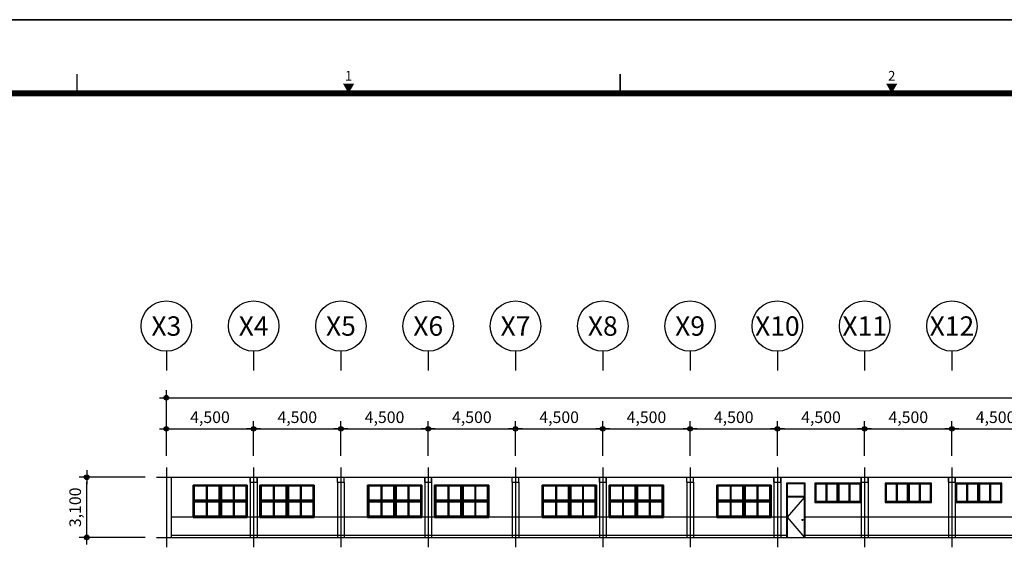
# Model space of a CAD drawing. Units: millimetres. Extents: x 385889 to 1058711, y -759159 to -94622.
# Drawn here: x 572755 to 623515, y -514303 to -486576 of the extents above; entities that cross this region are included whole.
import ezdxf
from ezdxf.enums import TextEntityAlignment as Align

# ---------------------------------------------------------------- set-up
doc = ezdxf.new("R2010")
doc.units = ezdxf.units.MM
doc.header["$LTSCALE"] = 50
doc.header["$PDMODE"] = 3
doc.header["$PDSIZE"] = 200
doc.linetypes.add('CEN', pattern=[62, 60, -1, 0, -1])
doc.layers.get('Defpoints').update_dxf_attribs({"color": 209})
for name, color, linetype in [('A-CEN', 1, 'CEN'), ('A-ELE1', 2, 'Continuous'), ('A-ELE2', 3, 'Continuous'), ('A-ELE3', 7, 'Continuous'), ('A-ELE5', 6, 'Continuous'), ('A-FORM', 7, 'Continuous'), ('A-SYM1', 7, 'Continuous'), ('A-WID', 4, 'Continuous'), ('BOX', 7, 'Continuous'), ('DIM', 7, 'Continuous'), ('DWGFORM', 7, 'Continuous')]:
    doc.layers.add(name, color=color, linetype=linetype)
doc.styles.add('SIM', font='romans.shx', dxfattribs={"width": 0.9, "bigfont": 'arcbig03.shx'})
doc.styles.add('맑은고딕', font='malgun.ttf')
doc.dimstyles.new('DIM_N', dxfattribs={"dimscale": 100, "dimtxt": 2, "dimasz": 0.9, "dimexe": 1.2, "dimexo": 3, "dimgap": 0.8, "dimtad": 1, "dimdec": 0, "dimrnd": 0.25, "dimlunit": 6, "dimtxsty": 'SIM', "dimblk": 'XIDOT', "dimcen": 5, "dimclrd": 4, "dimclre": 4, "dimclrt": 3, "dimadec": 0, "dimazin": 0, "dimtfac": 1, "dimtdec": 0, "dimtix": 1, "dimtmove": 2, "dimatfit": 1, "dimldrblk": 'DOT', "dimfxl": 1, "dimlwd": -1, "dimarcsym": 0})

# ---------------------------------------------------------------- blocks, each defined once
blk = doc.blocks.new('XIDOT')
at = {"linetype": 'ByBlock'}
blk.add_line((1.5, 0), (-1.5, 0), dxfattribs=at)
for radius in [0.5, 0.25]:
    blk.add_circle((0, 0), radius, dxfattribs=at)
blk = doc.blocks.new('*D444')
at = {"layer": 'Defpoints', "color": 0, "transparency": 16777216}
for p in [(602815, -507676), (598315, -509676), (602815, -509676)]:
    blk.add_point(p, dxfattribs=at)
at = {"layer": 'DIM', "color": 8, "lineweight": -2, "transparency": 16777216}
for p, q in [((598315, -509076), (598315, -507276)), ((602815, -509076), (602815, -507276))]:
    blk.add_line(p, q, dxfattribs=at)
at = {"layer": 'DIM', "color": 8, "transparency": 16777216}
blk.add_line((598555, -507676), (602575, -507676), dxfattribs=at)
at = {"layer": 'DIM', "color": 8, "transparency": 16777216, "xscale": 240, "yscale": 240, "zscale": 240, "rotation": 180}
blk.add_blockref('XIDOT', (598315, -507676), dxfattribs=at)
at = {"layer": 'DIM', "color": 8, "transparency": 16777216, "xscale": 240, "yscale": 240, "zscale": 240}
blk.add_blockref('XIDOT', (602815, -507676), dxfattribs=at)
at = {"layer": 'DIM', "color": 3, "transparency": 16777216, "insert": (600565, -507155), "char_height": 600, "attachment_point": 5, "style": '맑은고딕'}
blk.add_mtext('4,500', dxfattribs=at)
blk = doc.blocks.new('_Dot')
at = {"color": 0, "linetype": 'ByBlock', "lineweight": -2}
blk.add_line((-0.5, 0), (-1, 0), dxfattribs=at)
at = {"color": 0, "linetype": 'ByBlock', "const_width": 0.5}
blk.add_lwpolyline([(-0.25, 0, 1), (0.25, 0, 1)], format="xyb", close=True, dxfattribs=at)
blk = doc.blocks.new('*D445')
at = {"layer": 'Defpoints', "color": 0, "transparency": 16777216}
for p in [(607315, -507676), (602815, -509676), (607315, -509676)]:
    blk.add_point(p, dxfattribs=at)
at = {"layer": 'DIM', "color": 8, "lineweight": -2, "transparency": 16777216}
for p, q in [((602815, -509076), (602815, -507276)), ((607315, -509076), (607315, -507276))]:
    blk.add_line(p, q, dxfattribs=at)
at = {"layer": 'DIM', "color": 8, "transparency": 16777216}
blk.add_line((603055, -507676), (607075, -507676), dxfattribs=at)
at = {"layer": 'DIM', "color": 8, "transparency": 16777216, "xscale": 240, "yscale": 240, "zscale": 240, "rotation": 180}
blk.add_blockref('XIDOT', (602815, -507676), dxfattribs=at)
at = {"layer": 'DIM', "color": 8, "transparency": 16777216, "xscale": 240, "yscale": 240, "zscale": 240}
blk.add_blockref('XIDOT', (607315, -507676), dxfattribs=at)
at = {"layer": 'DIM', "color": 3, "transparency": 16777216, "insert": (605065, -507155), "char_height": 600, "attachment_point": 5, "style": '맑은고딕'}
blk.add_mtext('4,500', dxfattribs=at)
blk = doc.blocks.new('*D446')
at = {"layer": 'Defpoints', "color": 0, "transparency": 16777216}
for p in [(611815, -507676), (607315, -509676), (611815, -509676)]:
    blk.add_point(p, dxfattribs=at)
at = {"layer": 'DIM', "color": 8, "lineweight": -2, "transparency": 16777216}
for p, q in [((607315, -509076), (607315, -507276)), ((611815, -509076), (611815, -507276))]:
    blk.add_line(p, q, dxfattribs=at)
at = {"layer": 'DIM', "color": 8, "transparency": 16777216}
blk.add_line((607555, -507676), (611575, -507676), dxfattribs=at)
at = {"layer": 'DIM', "color": 8, "transparency": 16777216, "xscale": 240, "yscale": 240, "zscale": 240, "rotation": 180}
blk.add_blockref('XIDOT', (607315, -507676), dxfattribs=at)
at = {"layer": 'DIM', "color": 8, "transparency": 16777216, "xscale": 240, "yscale": 240, "zscale": 240}
blk.add_blockref('XIDOT', (611815, -507676), dxfattribs=at)
at = {"layer": 'DIM', "color": 3, "transparency": 16777216, "insert": (609565, -507155), "char_height": 600, "attachment_point": 5, "style": '맑은고딕'}
blk.add_mtext('4,500', dxfattribs=at)
blk = doc.blocks.new('*D447')
at = {"layer": 'Defpoints', "color": 0, "transparency": 16777216}
for p in [(616315, -507676), (611815, -509676), (616315, -509676)]:
    blk.add_point(p, dxfattribs=at)
at = {"layer": 'DIM', "color": 8, "lineweight": -2, "transparency": 16777216}
for p, q in [((611815, -509076), (611815, -507276)), ((616315, -509076), (616315, -507276))]:
    blk.add_line(p, q, dxfattribs=at)
at = {"layer": 'DIM', "color": 8, "transparency": 16777216}
blk.add_line((612055, -507676), (616075, -507676), dxfattribs=at)
at = {"layer": 'DIM', "color": 8, "transparency": 16777216, "xscale": 240, "yscale": 240, "zscale": 240, "rotation": 180}
blk.add_blockref('XIDOT', (611815, -507676), dxfattribs=at)
at = {"layer": 'DIM', "color": 8, "transparency": 16777216, "xscale": 240, "yscale": 240, "zscale": 240}
blk.add_blockref('XIDOT', (616315, -507676), dxfattribs=at)
at = {"layer": 'DIM', "color": 3, "transparency": 16777216, "insert": (614065, -507155), "char_height": 600, "attachment_point": 5, "style": '맑은고딕'}
blk.add_mtext('4,500', dxfattribs=at)
blk = doc.blocks.new('*D448')
at = {"layer": 'Defpoints', "color": 0, "transparency": 16777216}
for p in [(620815, -507676), (616315, -509676), (620815, -509676)]:
    blk.add_point(p, dxfattribs=at)
at = {"layer": 'DIM', "color": 8, "lineweight": -2, "transparency": 16777216}
for p, q in [((616315, -509076), (616315, -507276)), ((620815, -509076), (620815, -507276))]:
    blk.add_line(p, q, dxfattribs=at)
at = {"layer": 'DIM', "color": 8, "transparency": 16777216}
blk.add_line((616555, -507676), (620575, -507676), dxfattribs=at)
at = {"layer": 'DIM', "color": 8, "transparency": 16777216, "xscale": 240, "yscale": 240, "zscale": 240, "rotation": 180}
blk.add_blockref('XIDOT', (616315, -507676), dxfattribs=at)
at = {"layer": 'DIM', "color": 8, "transparency": 16777216, "xscale": 240, "yscale": 240, "zscale": 240}
blk.add_blockref('XIDOT', (620815, -507676), dxfattribs=at)
at = {"layer": 'DIM', "color": 3, "transparency": 16777216, "insert": (618565, -507155), "char_height": 600, "attachment_point": 5, "style": '맑은고딕'}
blk.add_mtext('4,500', dxfattribs=at)
blk = doc.blocks.new('*D449')
at = {"layer": 'Defpoints', "color": 0, "transparency": 16777216}
for p in [(625315, -507676), (620815, -509676), (625315, -509676)]:
    blk.add_point(p, dxfattribs=at)
at = {"layer": 'DIM', "color": 8, "lineweight": -2, "transparency": 16777216}
for p, q in [((620815, -509076), (620815, -507276)), ((625315, -509076), (625315, -507276))]:
    blk.add_line(p, q, dxfattribs=at)
at = {"layer": 'DIM', "color": 8, "transparency": 16777216}
blk.add_line((621055, -507676), (625075, -507676), dxfattribs=at)
at = {"layer": 'DIM', "color": 8, "transparency": 16777216, "xscale": 240, "yscale": 240, "zscale": 240, "rotation": 180}
blk.add_blockref('XIDOT', (620815, -507676), dxfattribs=at)
at = {"layer": 'DIM', "color": 8, "transparency": 16777216, "xscale": 240, "yscale": 240, "zscale": 240}
blk.add_blockref('XIDOT', (625315, -507676), dxfattribs=at)
at = {"layer": 'DIM', "color": 3, "transparency": 16777216, "insert": (623065, -507155), "char_height": 600, "attachment_point": 5, "style": '맑은고딕'}
blk.add_mtext('4,500', dxfattribs=at)
blk = doc.blocks.new('*D463')
at = {"layer": 'Defpoints', "color": 0, "transparency": 16777216}
for p in [(681815, -506076), (580315, -509676), (681815, -509676)]:
    blk.add_point(p, dxfattribs=at)
at = {"layer": 'DIM', "color": 8, "lineweight": -2, "transparency": 16777216}
for p, q in [((580315, -509076), (580315, -505676)), ((681815, -509076), (681815, -505676))]:
    blk.add_line(p, q, dxfattribs=at)
at = {"layer": 'DIM', "color": 8, "transparency": 16777216}
blk.add_line((580555, -506076), (681575, -506076), dxfattribs=at)
at = {"layer": 'DIM', "color": 8, "transparency": 16777216, "xscale": 240, "yscale": 240, "zscale": 240, "rotation": 180}
blk.add_blockref('XIDOT', (580315, -506076), dxfattribs=at)
at = {"layer": 'DIM', "color": 8, "transparency": 16777216, "xscale": 240, "yscale": 240, "zscale": 240}
blk.add_blockref('XIDOT', (681815, -506076), dxfattribs=at)
at = {"layer": 'DIM', "color": 3, "transparency": 16777216, "insert": (631065, -505554), "char_height": 600, "attachment_point": 5, "style": '맑은고딕'}
blk.add_mtext('101,500', dxfattribs=at)
blk = doc.blocks.new('*D464')
at = {"layer": 'Defpoints', "color": 0, "transparency": 16777216}
for p in [(584815, -507676), (580315, -509676), (584815, -509676)]:
    blk.add_point(p, dxfattribs=at)
at = {"layer": 'DIM', "color": 8, "lineweight": -2, "transparency": 16777216}
for p, q in [((580315, -509076), (580315, -507276)), ((584815, -509076), (584815, -507276))]:
    blk.add_line(p, q, dxfattribs=at)
at = {"layer": 'DIM', "color": 8, "transparency": 16777216}
blk.add_line((580555, -507676), (584575, -507676), dxfattribs=at)
at = {"layer": 'DIM', "color": 8, "transparency": 16777216, "xscale": 240, "yscale": 240, "zscale": 240, "rotation": 180}
blk.add_blockref('XIDOT', (580315, -507676), dxfattribs=at)
at = {"layer": 'DIM', "color": 8, "transparency": 16777216, "xscale": 240, "yscale": 240, "zscale": 240}
blk.add_blockref('XIDOT', (584815, -507676), dxfattribs=at)
at = {"layer": 'DIM', "color": 3, "transparency": 16777216, "insert": (582565, -507155), "char_height": 600, "attachment_point": 5, "style": '맑은고딕'}
blk.add_mtext('4,500', dxfattribs=at)
blk = doc.blocks.new('*D465')
at = {"layer": 'Defpoints', "color": 0, "transparency": 16777216}
for p in [(589315, -507676), (584815, -509676), (589315, -509676)]:
    blk.add_point(p, dxfattribs=at)
at = {"layer": 'DIM', "color": 8, "lineweight": -2, "transparency": 16777216}
for p, q in [((584815, -509076), (584815, -507276)), ((589315, -509076), (589315, -507276))]:
    blk.add_line(p, q, dxfattribs=at)
at = {"layer": 'DIM', "color": 8, "transparency": 16777216}
blk.add_line((585055, -507676), (589075, -507676), dxfattribs=at)
at = {"layer": 'DIM', "color": 8, "transparency": 16777216, "xscale": 240, "yscale": 240, "zscale": 240, "rotation": 180}
blk.add_blockref('XIDOT', (584815, -507676), dxfattribs=at)
at = {"layer": 'DIM', "color": 8, "transparency": 16777216, "xscale": 240, "yscale": 240, "zscale": 240}
blk.add_blockref('XIDOT', (589315, -507676), dxfattribs=at)
at = {"layer": 'DIM', "color": 3, "transparency": 16777216, "insert": (587065, -507155), "char_height": 600, "attachment_point": 5, "style": '맑은고딕'}
blk.add_mtext('4,500', dxfattribs=at)
blk = doc.blocks.new('*D466')
at = {"layer": 'Defpoints', "color": 0, "transparency": 16777216}
for p in [(593815, -507676), (589315, -509676), (593815, -509676)]:
    blk.add_point(p, dxfattribs=at)
at = {"layer": 'DIM', "color": 8, "lineweight": -2, "transparency": 16777216}
for p, q in [((589315, -509076), (589315, -507276)), ((593815, -509076), (593815, -507276))]:
    blk.add_line(p, q, dxfattribs=at)
at = {"layer": 'DIM', "color": 8, "transparency": 16777216}
blk.add_line((589555, -507676), (593575, -507676), dxfattribs=at)
at = {"layer": 'DIM', "color": 8, "transparency": 16777216, "xscale": 240, "yscale": 240, "zscale": 240, "rotation": 180}
blk.add_blockref('XIDOT', (589315, -507676), dxfattribs=at)
at = {"layer": 'DIM', "color": 8, "transparency": 16777216, "xscale": 240, "yscale": 240, "zscale": 240}
blk.add_blockref('XIDOT', (593815, -507676), dxfattribs=at)
at = {"layer": 'DIM', "color": 3, "transparency": 16777216, "insert": (591565, -507155), "char_height": 600, "attachment_point": 5, "style": '맑은고딕'}
blk.add_mtext('4,500', dxfattribs=at)
blk = doc.blocks.new('*D467')
at = {"layer": 'Defpoints', "color": 0, "transparency": 16777216}
for p in [(598315, -507676), (593815, -509676), (598315, -509676)]:
    blk.add_point(p, dxfattribs=at)
at = {"layer": 'DIM', "color": 8, "lineweight": -2, "transparency": 16777216}
for p, q in [((593815, -509076), (593815, -507276)), ((598315, -509076), (598315, -507276))]:
    blk.add_line(p, q, dxfattribs=at)
at = {"layer": 'DIM', "color": 8, "transparency": 16777216}
blk.add_line((594055, -507676), (598075, -507676), dxfattribs=at)
at = {"layer": 'DIM', "color": 8, "transparency": 16777216, "xscale": 240, "yscale": 240, "zscale": 240, "rotation": 180}
blk.add_blockref('XIDOT', (593815, -507676), dxfattribs=at)
at = {"layer": 'DIM', "color": 8, "transparency": 16777216, "xscale": 240, "yscale": 240, "zscale": 240}
blk.add_blockref('XIDOT', (598315, -507676), dxfattribs=at)
at = {"layer": 'DIM', "color": 3, "transparency": 16777216, "insert": (596065, -507155), "char_height": 600, "attachment_point": 5, "style": '맑은고딕'}
blk.add_mtext('4,500', dxfattribs=at)
blk = doc.blocks.new('주열')
at = {"layer": 'A-SYM1'}
blk.add_line((0, -6.5), (0, -11.5), dxfattribs=at)
blk.add_circle((0, 0), 6.5, dxfattribs=at)
at = {"color": 3, "style": '맑은고딕'}
blk.add_attdef('주열', text='', height=5, dxfattribs=at).set_placement((0, 0), align=Align.MIDDLE_CENTER)
blk = doc.blocks.new('*D492')
at = {"layer": 'Defpoints', "color": 0, "transparency": 16777216}
for p in [(576215, -510176), (579815, -510176), (579815, -513276)]:
    blk.add_point(p, dxfattribs=at)
at = {"layer": 'DIM', "color": 8, "lineweight": -2, "transparency": 16777216}
for p, q in [((579215, -510176), (575815, -510176)), ((579215, -513276), (575815, -513276))]:
    blk.add_line(p, q, dxfattribs=at)
at = {"layer": 'DIM', "color": 8, "transparency": 16777216}
blk.add_line((576215, -513036), (576215, -510416), dxfattribs=at)
at = {"layer": 'DIM', "color": 8, "transparency": 16777216, "xscale": 240, "yscale": 240, "zscale": 240}
for p, rotation in [((576215, -510176), 90), ((576215, -513276), 270)]:
    blk.add_blockref('XIDOT', p, dxfattribs=dict(at, rotation=rotation))
at = {"layer": 'DIM', "color": 3, "transparency": 16777216, "insert": (575693, -511726), "char_height": 600, "attachment_point": 5, "rotation": 90, "style": '맑은고딕'}
blk.add_mtext('3,100', dxfattribs=at)
blk = doc.blocks.new('FORM')
blk.add_lwpolyline([(442882.6, -310420.4), (459702.6, -310420.4), (459702.6, -322300.4), (442882.6, -322300.4)], close=True)
at = {"layer": 'BOX', "linetype": 'Continuous'}
blk.add_lwpolyline([(442882.6, -322300.4), (459702.6, -322300.4), (459702.6, -310420.4), (442882.6, -310420.4)], close=True, dxfattribs=at)
at = {"layer": 'BOX', "linetype": 'Continuous', "const_width": 8}
for points in [[(445042.6, -310800.4), (445042.6, -310700.4)], [(447842.6, -310800.4), (447842.6, -310700.4)]]:
    blk.add_lwpolyline(points, dxfattribs=at)
at = {"layer": 'BOX', "linetype": 'Continuous', "const_width": 30}
blk.add_lwpolyline([(459302.6, -321920.4), (459302.6, -310800.4), (443642.6, -310800.4), (443642.6, -321920.4)], close=True, dxfattribs=at)
at = {"layer": 'BOX', "linetype": 'Continuous'}
for points in [[(446413.7, -310750.4), (446471.4, -310750.4), (446442.6, -310800.4)], [(449213.7, -310750.4), (449271.4, -310750.4), (449242.6, -310800.4)]]:
    blk.add_solid(points, dxfattribs=at)
at = {"layer": 'DWGFORM', "color": 250, "style": '맑은고딕'}
for s, p in [('1', (446442.6, -310750.4)), ('2', (449242.6, -310750.4))]:
    blk.add_text(s, height=50, dxfattribs=at).set_placement(p, align=Align.BOTTOM_CENTER)

msp = doc.modelspace()

# ---------------------------------------------------------------- linework, layer by layer
at = {"layer": 'A-CEN', "ltscale": 5}
for p, q in [((580315.3, -509675.7), (580315.3, -513775.7)), ((584815.3, -509675.7), (584815.3, -513775.7)), ((589315.3, -509675.7), (589315.3, -513775.7)), ((593815.3, -509675.7), (593815.3, -513775.7)), ((598315.3, -509675.7), (598315.3, -513775.7)), ((602815.3, -509675.7), (602815.3, -513775.7)), ((607315.3, -509675.7), (607315.3, -513775.7)), ((611815.3, -509675.7), (611815.3, -513775.7)), ((616315.3, -509675.7), (616315.3, -513775.7)), ((620815.3, -509675.7), (620815.3, -513775.7)), ((579815.3, -510175.7), (682315.3, -510175.7)), ((579815.3, -513275.7), (682315.3, -513275.7))]:
    msp.add_line(p, q, dxfattribs=at)
at = {"layer": 'A-ELE1', "ltscale": 0.4}
for p, q in [((580565.3, -510175.7), (584640.3, -510175.7)), ((584990.3, -510175.7), (589140.3, -510175.7)), ((589490.3, -510175.7), (593640.3, -510175.7)), ((593990.3, -510175.7), (598140.3, -510175.7)), ((598490.3, -510175.7), (602640.3, -510175.7)), ((602990.3, -510175.7), (607140.3, -510175.7)), ((607490.3, -510175.7), (611640.3, -510175.7)), ((611990.3, -510175.7), (616140.3, -510175.7)), ((616490.3, -510175.7), (620640.3, -510175.7)), ((620990.3, -510175.7), (625140.3, -510175.7)), ((580565.3, -513275.7), (681640.3, -513275.7))]:
    msp.add_line(p, q, dxfattribs=at)
at = {"layer": 'A-ELE1'}
for p, q in [((580565.3, -510175.7), (580565.3, -513275.7)), ((584640.3, -510425.7), (584640.3, -510175.7)), ((584990.3, -510425.7), (584990.3, -510175.7)), ((589140.3, -510425.7), (589140.3, -510175.7)), ((589490.3, -510425.7), (589490.3, -510175.7)), ((593640.3, -510425.7), (593640.3, -510175.7)), ((593990.3, -510425.7), (593990.3, -510175.7)), ((598140.3, -510425.7), (598140.3, -510175.7)), ((598490.3, -510425.7), (598490.3, -510175.7)), ((602640.3, -510425.7), (602640.3, -510175.7)), ((602990.3, -510425.7), (602990.3, -510175.7)), ((607140.3, -510425.7), (607140.3, -510175.7)), ((607490.3, -510425.7), (607490.3, -510175.7)), ((611640.3, -510425.7), (611640.3, -510175.7)), ((611990.3, -510425.7), (611990.3, -510175.7)), ((616140.3, -510425.7), (616140.3, -510175.7)), ((616490.3, -510425.7), (616490.3, -510175.7)), ((620640.3, -510425.7), (620640.3, -510175.7)), ((620990.3, -510425.7), (620990.3, -510175.7))]:
    msp.add_line(p, q, dxfattribs=at)
at = {"layer": 'A-ELE1', "ltscale": 4}
for p, q in [((584640.3, -510425.7), (584990.3, -510425.7)), ((589140.3, -510425.7), (589490.3, -510425.7)), ((593640.3, -510425.7), (593990.3, -510425.7)), ((598140.3, -510425.7), (598490.3, -510425.7)), ((602640.3, -510425.7), (602990.3, -510425.7)), ((607140.3, -510425.7), (607490.3, -510425.7)), ((611640.3, -510425.7), (611990.3, -510425.7)), ((616140.3, -510425.7), (616490.3, -510425.7)), ((620640.3, -510425.7), (620990.3, -510425.7))]:
    msp.add_line(p, q, dxfattribs=at)
at = {"layer": 'A-ELE2', "ltscale": 0.4}
for p, q in [((584640.3, -510175.7), (584640.3, -513275.7)), ((584990.3, -510175.7), (584990.3, -513275.7)), ((589140.3, -510425.7), (589140.3, -513275.7)), ((589490.3, -510425.7), (589490.3, -513275.7)), ((593640.3, -510175.7), (593640.3, -513275.7)), ((593990.3, -510175.7), (593990.3, -513275.7)), ((598140.3, -510425.7), (598140.3, -513275.7)), ((598490.3, -510425.7), (598490.3, -513275.7)), ((602640.3, -510175.7), (602640.3, -513275.7)), ((602990.3, -510175.7), (602990.3, -513275.7)), ((607140.3, -510425.7), (607140.3, -513275.7)), ((607490.3, -510425.7), (607490.3, -513275.7)), ((611640.3, -510175.7), (611640.3, -513275.7)), ((611990.3, -510175.7), (611990.3, -513275.7)), ((616140.3, -510175.7), (616140.3, -513275.7)), ((616490.3, -510175.7), (616490.3, -513275.7)), ((620640.3, -510175.7), (620640.3, -513275.7)), ((620990.3, -510175.7), (620990.3, -513275.7)), ((581690.3, -512225.7), (584490.3, -512225.7)), ((585140.3, -512225.7), (587940.3, -512225.7)), ((590690.3, -512225.7), (593490.3, -512225.7)), ((594140.3, -512225.7), (596940.3, -512225.7)), ((599690.3, -512225.7), (602490.3, -512225.7)), ((603140.3, -512225.7), (605940.3, -512225.7)), ((608690.3, -512225.7), (611490.3, -512225.7))]:
    msp.add_line(p, q, dxfattribs=at)
at = {"layer": 'A-ELE3'}
for points in [[(581690.3, -510575.7), (584490.3, -510575.7), (584490.3, -512225.7), (581690.3, -512225.7)], [(585140.3, -510575.7), (587940.3, -510575.7), (587940.3, -512225.7), (585140.3, -512225.7)], [(590690.3, -510575.7), (593490.3, -510575.7), (593490.3, -512225.7), (590690.3, -512225.7)], [(594140.3, -510575.7), (596940.3, -510575.7), (596940.3, -512225.7), (594140.3, -512225.7)], [(599690.3, -510575.7), (602490.3, -510575.7), (602490.3, -512225.7), (599690.3, -512225.7)], [(603140.3, -510575.7), (605940.3, -510575.7), (605940.3, -512225.7), (603140.3, -512225.7)], [(608690.3, -510575.7), (611490.3, -510575.7), (611490.3, -512225.7), (608690.3, -512225.7)], [(581690.3, -512255.7), (584490.3, -512255.7), (584490.3, -512225.7), (581690.3, -512225.7)], [(585140.3, -512255.7), (587940.3, -512255.7), (587940.3, -512225.7), (585140.3, -512225.7)], [(590690.3, -512255.7), (593490.3, -512255.7), (593490.3, -512225.7), (590690.3, -512225.7)], [(594140.3, -512255.7), (596940.3, -512255.7), (596940.3, -512225.7), (594140.3, -512225.7)], [(599690.3, -512255.7), (602490.3, -512255.7), (602490.3, -512225.7), (599690.3, -512225.7)], [(603140.3, -512255.7), (605940.3, -512255.7), (605940.3, -512225.7), (603140.3, -512225.7)], [(608690.3, -512255.7), (611490.3, -512255.7), (611490.3, -512225.7), (608690.3, -512225.7)]]:
    msp.add_lwpolyline(points, close=True, dxfattribs=at)
at = {"layer": 'A-ELE5'}
for p, q in [((612290.3, -512225.7), (580565.3, -512225.7)), ((585140.3, -512225.7), (584490.3, -512225.7)), ((594140.3, -512225.7), (593490.3, -512225.7)), ((603140.3, -512225.7), (602490.3, -512225.7)), ((612140.3, -512225.7), (611490.3, -512225.7)), ((625490.3, -512225.7), (613240.3, -512225.7)), ((580565.3, -513155.7), (612290.3, -513155.7)), ((613240.3, -513155.7), (625490.3, -513155.7))]:
    msp.add_line(p, q, dxfattribs=at)
at = {"layer": 'A-WID'}
for p, q in [((613210.3, -511205.7), (612320.3, -512240.7)), ((612320.3, -512240.7), (613210.3, -513275.7))]:
    msp.add_line(p, q, dxfattribs=at)
for points in [[(583102.8, -510575.7), (581690.3, -510575.7), (581690.3, -511400.7), (583102.8, -511400.7)], [(583072.8, -510605.7), (581720.3, -510605.7), (581720.3, -511370.7), (583072.8, -511370.7)], [(582424, -510605.7), (581720.3, -510605.7), (581720.3, -511370.7), (582424, -511370.7)], [(582394, -510635.7), (581750.3, -510635.7), (581750.3, -511340.7), (582394, -511340.7)], [(583042.8, -510635.7), (582424, -510635.7), (582424, -511340.7), (583042.8, -511340.7)], [(584490.3, -510575.7), (583102.8, -510575.7), (583102.8, -511400.7), (584490.3, -511400.7)], [(584460.3, -510605.7), (583132.8, -510605.7), (583132.8, -511370.7), (584460.3, -511370.7)], [(583811.5, -510605.7), (583132.8, -510605.7), (583132.8, -511370.7), (583811.5, -511370.7)], [(583781.5, -510635.7), (583162.8, -510635.7), (583162.8, -511340.7), (583781.5, -511340.7)], [(584430.3, -510635.7), (583811.5, -510635.7), (583811.5, -511340.7), (584430.3, -511340.7)], [(586552.8, -510575.7), (585140.3, -510575.7), (585140.3, -511400.7), (586552.8, -511400.7)], [(586522.8, -510605.7), (585170.3, -510605.7), (585170.3, -511370.7), (586522.8, -511370.7)], [(585874, -510605.7), (585170.3, -510605.7), (585170.3, -511370.7), (585874, -511370.7)], [(585844, -510635.7), (585200.3, -510635.7), (585200.3, -511340.7), (585844, -511340.7)], [(586492.8, -510635.7), (585874, -510635.7), (585874, -511340.7), (586492.8, -511340.7)], [(587940.3, -510575.7), (586552.8, -510575.7), (586552.8, -511400.7), (587940.3, -511400.7)], [(587910.3, -510605.7), (586582.8, -510605.7), (586582.8, -511370.7), (587910.3, -511370.7)], [(587261.5, -510605.7), (586582.8, -510605.7), (586582.8, -511370.7), (587261.5, -511370.7)], [(587231.5, -510635.7), (586612.8, -510635.7), (586612.8, -511340.7), (587231.5, -511340.7)], [(587880.3, -510635.7), (587261.5, -510635.7), (587261.5, -511340.7), (587880.3, -511340.7)], [(592102.8, -510575.7), (590690.3, -510575.7), (590690.3, -511400.7), (592102.8, -511400.7)], [(592072.8, -510605.7), (590720.3, -510605.7), (590720.3, -511370.7), (592072.8, -511370.7)], [(591424, -510605.7), (590720.3, -510605.7), (590720.3, -511370.7), (591424, -511370.7)], [(591394, -510635.7), (590750.3, -510635.7), (590750.3, -511340.7), (591394, -511340.7)], [(592042.8, -510635.7), (591424, -510635.7), (591424, -511340.7), (592042.8, -511340.7)], [(593490.3, -510575.7), (592102.8, -510575.7), (592102.8, -511400.7), (593490.3, -511400.7)], [(593460.3, -510605.7), (592132.8, -510605.7), (592132.8, -511370.7), (593460.3, -511370.7)], [(592811.5, -510605.7), (592132.8, -510605.7), (592132.8, -511370.7), (592811.5, -511370.7)], [(592781.5, -510635.7), (592162.8, -510635.7), (592162.8, -511340.7), (592781.5, -511340.7)], [(593430.3, -510635.7), (592811.5, -510635.7), (592811.5, -511340.7), (593430.3, -511340.7)], [(595552.8, -510575.7), (594140.3, -510575.7), (594140.3, -511400.7), (595552.8, -511400.7)], [(595522.8, -510605.7), (594170.3, -510605.7), (594170.3, -511370.7), (595522.8, -511370.7)], [(594874, -510605.7), (594170.3, -510605.7), (594170.3, -511370.7), (594874, -511370.7)], [(594844, -510635.7), (594200.3, -510635.7), (594200.3, -511340.7), (594844, -511340.7)], [(595492.8, -510635.7), (594874, -510635.7), (594874, -511340.7), (595492.8, -511340.7)], [(596940.3, -510575.7), (595552.8, -510575.7), (595552.8, -511400.7), (596940.3, -511400.7)], [(596910.3, -510605.7), (595582.8, -510605.7), (595582.8, -511370.7), (596910.3, -511370.7)], [(596261.5, -510605.7), (595582.8, -510605.7), (595582.8, -511370.7), (596261.5, -511370.7)], [(596231.5, -510635.7), (595612.8, -510635.7), (595612.8, -511340.7), (596231.5, -511340.7)], [(596880.3, -510635.7), (596261.5, -510635.7), (596261.5, -511340.7), (596880.3, -511340.7)], [(601102.8, -510575.7), (599690.3, -510575.7), (599690.3, -511400.7), (601102.8, -511400.7)], [(601072.8, -510605.7), (599720.3, -510605.7), (599720.3, -511370.7), (601072.8, -511370.7)], [(600424, -510605.7), (599720.3, -510605.7), (599720.3, -511370.7), (600424, -511370.7)], [(600394, -510635.7), (599750.3, -510635.7), (599750.3, -511340.7), (600394, -511340.7)], [(601042.8, -510635.7), (600424, -510635.7), (600424, -511340.7), (601042.8, -511340.7)], [(602490.3, -510575.7), (601102.8, -510575.7), (601102.8, -511400.7), (602490.3, -511400.7)], [(602460.3, -510605.7), (601132.8, -510605.7), (601132.8, -511370.7), (602460.3, -511370.7)], [(601811.5, -510605.7), (601132.8, -510605.7), (601132.8, -511370.7), (601811.5, -511370.7)], [(601781.5, -510635.7), (601162.8, -510635.7), (601162.8, -511340.7), (601781.5, -511340.7)], [(602430.3, -510635.7), (601811.5, -510635.7), (601811.5, -511340.7), (602430.3, -511340.7)], [(604552.8, -510575.7), (603140.3, -510575.7), (603140.3, -511400.7), (604552.8, -511400.7)], [(604522.8, -510605.7), (603170.3, -510605.7), (603170.3, -511370.7), (604522.8, -511370.7)], [(603874, -510605.7), (603170.3, -510605.7), (603170.3, -511370.7), (603874, -511370.7)], [(603844, -510635.7), (603200.3, -510635.7), (603200.3, -511340.7), (603844, -511340.7)], [(604492.8, -510635.7), (603874, -510635.7), (603874, -511340.7), (604492.8, -511340.7)], [(605940.3, -510575.7), (604552.8, -510575.7), (604552.8, -511400.7), (605940.3, -511400.7)], [(605910.3, -510605.7), (604582.8, -510605.7), (604582.8, -511370.7), (605910.3, -511370.7)], [(605261.5, -510605.7), (604582.8, -510605.7), (604582.8, -511370.7), (605261.5, -511370.7)], [(605231.5, -510635.7), (604612.8, -510635.7), (604612.8, -511340.7), (605231.5, -511340.7)], [(605880.3, -510635.7), (605261.5, -510635.7), (605261.5, -511340.7), (605880.3, -511340.7)], [(610102.8, -510575.7), (608690.3, -510575.7), (608690.3, -511400.7), (610102.8, -511400.7)], [(610072.8, -510605.7), (608720.3, -510605.7), (608720.3, -511370.7), (610072.8, -511370.7)], [(609424, -510605.7), (608720.3, -510605.7), (608720.3, -511370.7), (609424, -511370.7)], [(609394, -510635.7), (608750.3, -510635.7), (608750.3, -511340.7), (609394, -511340.7)], [(610042.8, -510635.7), (609424, -510635.7), (609424, -511340.7), (610042.8, -511340.7)], [(611490.3, -510575.7), (610102.8, -510575.7), (610102.8, -511400.7), (611490.3, -511400.7)], [(611460.3, -510605.7), (610132.8, -510605.7), (610132.8, -511370.7), (611460.3, -511370.7)], [(610811.5, -510605.7), (610132.8, -510605.7), (610132.8, -511370.7), (610811.5, -511370.7)], [(610781.5, -510635.7), (610162.8, -510635.7), (610162.8, -511340.7), (610781.5, -511340.7)], [(611430.3, -510635.7), (610811.5, -510635.7), (610811.5, -511340.7), (611430.3, -511340.7)], [(612290.3, -513275.7), (613240.3, -513275.7), (613240.3, -510475.7), (612290.3, -510475.7)], [(613240.3, -510475.7), (612290.3, -510475.7), (612290.3, -511175.7), (613240.3, -511175.7)], [(613210.3, -510505.7), (612320.3, -510505.7), (612320.3, -511145.7), (613210.3, -511145.7)], [(613740.3, -510475.7), (613740.3, -511475.7), (616140.3, -511475.7), (616140.3, -510475.7)], [(614925.3, -510505.7), (613770.3, -510505.7), (613770.3, -511175.7), (613770.3, -511445.7), (614925.3, -511445.7)], [(614332.8, -510535.7), (613800.3, -510535.7), (613800.3, -511415.7), (614332.8, -511415.7)], [(614925.3, -510505.7), (614332.8, -510505.7), (614332.8, -511445.7), (614925.3, -511445.7)], [(614895.3, -510535.7), (614362.8, -510535.7), (614362.8, -511415.7), (614895.3, -511415.7)], [(616110.3, -510505.7), (614955.3, -510505.7), (614955.3, -511445.7), (616110.3, -511445.7)], [(615517.8, -510535.7), (614985.3, -510535.7), (614985.3, -511415.7), (615517.8, -511415.7)], [(616110.3, -510505.7), (615517.8, -510505.7), (615517.8, -511445.7), (616110.3, -511445.7)], [(616080.3, -510535.7), (615547.8, -510535.7), (615547.8, -511415.7), (616080.3, -511415.7)], [(617365.3, -510475.7), (617365.3, -511475.7), (619765.3, -511475.7), (619765.3, -510475.7)], [(618550.3, -510505.7), (617395.3, -510505.7), (617395.3, -511175.7), (617395.3, -511445.7), (618550.3, -511445.7)], [(617957.8, -510535.7), (617425.3, -510535.7), (617425.3, -511415.7), (617957.8, -511415.7)], [(618550.3, -510505.7), (617957.8, -510505.7), (617957.8, -511445.7), (618550.3, -511445.7)], [(618520.3, -510535.7), (617987.8, -510535.7), (617987.8, -511415.7), (618520.3, -511415.7)], [(619735.3, -510505.7), (618580.3, -510505.7), (618580.3, -511445.7), (619735.3, -511445.7)], [(619142.8, -510535.7), (618610.3, -510535.7), (618610.3, -511415.7), (619142.8, -511415.7)], [(619735.3, -510505.7), (619142.8, -510505.7), (619142.8, -511445.7), (619735.3, -511445.7)], [(619705.3, -510535.7), (619172.8, -510535.7), (619172.8, -511415.7), (619705.3, -511415.7)], [(620990.3, -510475.7), (620990.3, -511475.7), (623390.3, -511475.7), (623390.3, -510475.7)], [(622175.3, -510505.7), (621020.3, -510505.7), (621020.3, -511175.7), (621020.3, -511445.7), (622175.3, -511445.7)], [(621582.8, -510535.7), (621050.3, -510535.7), (621050.3, -511415.7), (621582.8, -511415.7)], [(622175.3, -510505.7), (621582.8, -510505.7), (621582.8, -511445.7), (622175.3, -511445.7)], [(622145.3, -510535.7), (621612.8, -510535.7), (621612.8, -511415.7), (622145.3, -511415.7)], [(623360.3, -510505.7), (622205.3, -510505.7), (622205.3, -511445.7), (623360.3, -511445.7)], [(622767.8, -510535.7), (622235.3, -510535.7), (622235.3, -511415.7), (622767.8, -511415.7)], [(623360.3, -510505.7), (622767.8, -510505.7), (622767.8, -511445.7), (623360.3, -511445.7)], [(623330.3, -510535.7), (622797.8, -510535.7), (622797.8, -511415.7), (623330.3, -511415.7)], [(583102.8, -511400.7), (581690.3, -511400.7), (581690.3, -512225.7), (583102.8, -512225.7)], [(583072.8, -511430.7), (581720.3, -511430.7), (581720.3, -512195.7), (583072.8, -512195.7)], [(582424, -511430.7), (581720.3, -511430.7), (581720.3, -512195.7), (582424, -512195.7)], [(582394, -511460.7), (581750.3, -511460.7), (581750.3, -512165.7), (582394, -512165.7)], [(583042.8, -511460.7), (582424, -511460.7), (582424, -512165.7), (583042.8, -512165.7)], [(584490.3, -511400.7), (583102.8, -511400.7), (583102.8, -512225.7), (584490.3, -512225.7)], [(584460.3, -511430.7), (583132.8, -511430.7), (583132.8, -512195.7), (584460.3, -512195.7)], [(583811.5, -511430.7), (583132.8, -511430.7), (583132.8, -512195.7), (583811.5, -512195.7)], [(583781.5, -511460.7), (583162.8, -511460.7), (583162.8, -512165.7), (583781.5, -512165.7)], [(584430.3, -511460.7), (583811.5, -511460.7), (583811.5, -512165.7), (584430.3, -512165.7)], [(586552.8, -511400.7), (585140.3, -511400.7), (585140.3, -512225.7), (586552.8, -512225.7)], [(586522.8, -511430.7), (585170.3, -511430.7), (585170.3, -512195.7), (586522.8, -512195.7)], [(585874, -511430.7), (585170.3, -511430.7), (585170.3, -512195.7), (585874, -512195.7)], [(585844, -511460.7), (585200.3, -511460.7), (585200.3, -512165.7), (585844, -512165.7)], [(586492.8, -511460.7), (585874, -511460.7), (585874, -512165.7), (586492.8, -512165.7)], [(587940.3, -511400.7), (586552.8, -511400.7), (586552.8, -512225.7), (587940.3, -512225.7)], [(587910.3, -511430.7), (586582.8, -511430.7), (586582.8, -512195.7), (587910.3, -512195.7)], [(587261.5, -511430.7), (586582.8, -511430.7), (586582.8, -512195.7), (587261.5, -512195.7)], [(587231.5, -511460.7), (586612.8, -511460.7), (586612.8, -512165.7), (587231.5, -512165.7)], [(587880.3, -511460.7), (587261.5, -511460.7), (587261.5, -512165.7), (587880.3, -512165.7)], [(592102.8, -511400.7), (590690.3, -511400.7), (590690.3, -512225.7), (592102.8, -512225.7)], [(592072.8, -511430.7), (590720.3, -511430.7), (590720.3, -512195.7), (592072.8, -512195.7)], [(591424, -511430.7), (590720.3, -511430.7), (590720.3, -512195.7), (591424, -512195.7)], [(591394, -511460.7), (590750.3, -511460.7), (590750.3, -512165.7), (591394, -512165.7)], [(592042.8, -511460.7), (591424, -511460.7), (591424, -512165.7), (592042.8, -512165.7)], [(593490.3, -511400.7), (592102.8, -511400.7), (592102.8, -512225.7), (593490.3, -512225.7)], [(593460.3, -511430.7), (592132.8, -511430.7), (592132.8, -512195.7), (593460.3, -512195.7)], [(592811.5, -511430.7), (592132.8, -511430.7), (592132.8, -512195.7), (592811.5, -512195.7)], [(592781.5, -511460.7), (592162.8, -511460.7), (592162.8, -512165.7), (592781.5, -512165.7)], [(593430.3, -511460.7), (592811.5, -511460.7), (592811.5, -512165.7), (593430.3, -512165.7)], [(595552.8, -511400.7), (594140.3, -511400.7), (594140.3, -512225.7), (595552.8, -512225.7)], [(595522.8, -511430.7), (594170.3, -511430.7), (594170.3, -512195.7), (595522.8, -512195.7)], [(594874, -511430.7), (594170.3, -511430.7), (594170.3, -512195.7), (594874, -512195.7)], [(594844, -511460.7), (594200.3, -511460.7), (594200.3, -512165.7), (594844, -512165.7)], [(595492.8, -511460.7), (594874, -511460.7), (594874, -512165.7), (595492.8, -512165.7)], [(596940.3, -511400.7), (595552.8, -511400.7), (595552.8, -512225.7), (596940.3, -512225.7)], [(596910.3, -511430.7), (595582.8, -511430.7), (595582.8, -512195.7), (596910.3, -512195.7)], [(596261.5, -511430.7), (595582.8, -511430.7), (595582.8, -512195.7), (596261.5, -512195.7)], [(596231.5, -511460.7), (595612.8, -511460.7), (595612.8, -512165.7), (596231.5, -512165.7)], [(596880.3, -511460.7), (596261.5, -511460.7), (596261.5, -512165.7), (596880.3, -512165.7)], [(601102.8, -511400.7), (599690.3, -511400.7), (599690.3, -512225.7), (601102.8, -512225.7)], [(601072.8, -511430.7), (599720.3, -511430.7), (599720.3, -512195.7), (601072.8, -512195.7)], [(600424, -511430.7), (599720.3, -511430.7), (599720.3, -512195.7), (600424, -512195.7)], [(600394, -511460.7), (599750.3, -511460.7), (599750.3, -512165.7), (600394, -512165.7)], [(601042.8, -511460.7), (600424, -511460.7), (600424, -512165.7), (601042.8, -512165.7)], [(602490.3, -511400.7), (601102.8, -511400.7), (601102.8, -512225.7), (602490.3, -512225.7)], [(602460.3, -511430.7), (601132.8, -511430.7), (601132.8, -512195.7), (602460.3, -512195.7)], [(601811.5, -511430.7), (601132.8, -511430.7), (601132.8, -512195.7), (601811.5, -512195.7)], [(601781.5, -511460.7), (601162.8, -511460.7), (601162.8, -512165.7), (601781.5, -512165.7)], [(602430.3, -511460.7), (601811.5, -511460.7), (601811.5, -512165.7), (602430.3, -512165.7)], [(604552.8, -511400.7), (603140.3, -511400.7), (603140.3, -512225.7), (604552.8, -512225.7)], [(604522.8, -511430.7), (603170.3, -511430.7), (603170.3, -512195.7), (604522.8, -512195.7)], [(603874, -511430.7), (603170.3, -511430.7), (603170.3, -512195.7), (603874, -512195.7)], [(603844, -511460.7), (603200.3, -511460.7), (603200.3, -512165.7), (603844, -512165.7)], [(604492.8, -511460.7), (603874, -511460.7), (603874, -512165.7), (604492.8, -512165.7)], [(605940.3, -511400.7), (604552.8, -511400.7), (604552.8, -512225.7), (605940.3, -512225.7)], [(605910.3, -511430.7), (604582.8, -511430.7), (604582.8, -512195.7), (605910.3, -512195.7)], [(605261.5, -511430.7), (604582.8, -511430.7), (604582.8, -512195.7), (605261.5, -512195.7)], [(605231.5, -511460.7), (604612.8, -511460.7), (604612.8, -512165.7), (605231.5, -512165.7)], [(605880.3, -511460.7), (605261.5, -511460.7), (605261.5, -512165.7), (605880.3, -512165.7)], [(610102.8, -511400.7), (608690.3, -511400.7), (608690.3, -512225.7), (610102.8, -512225.7)], [(610072.8, -511430.7), (608720.3, -511430.7), (608720.3, -512195.7), (610072.8, -512195.7)], [(609424, -511430.7), (608720.3, -511430.7), (608720.3, -512195.7), (609424, -512195.7)], [(609394, -511460.7), (608750.3, -511460.7), (608750.3, -512165.7), (609394, -512165.7)], [(610042.8, -511460.7), (609424, -511460.7), (609424, -512165.7), (610042.8, -512165.7)], [(611490.3, -511400.7), (610102.8, -511400.7), (610102.8, -512225.7), (611490.3, -512225.7)], [(611460.3, -511430.7), (610132.8, -511430.7), (610132.8, -512195.7), (611460.3, -512195.7)], [(610811.5, -511430.7), (610132.8, -511430.7), (610132.8, -512195.7), (610811.5, -512195.7)], [(610781.5, -511460.7), (610162.8, -511460.7), (610162.8, -512165.7), (610781.5, -512165.7)], [(611430.3, -511460.7), (610811.5, -511460.7), (610811.5, -512165.7), (611430.3, -512165.7)], [(613240.3, -511175.7), (612290.3, -511175.7), (612290.3, -513275.7), (613240.3, -513275.7)], [(613210.3, -511205.7), (612320.3, -511205.7), (612320.3, -513275.7), (613210.3, -513275.7)]]:
    msp.add_lwpolyline(points, close=True, dxfattribs=at)
msp.add_circle((613110.3, -512375.7), 30, dxfattribs=at)

# ---------------------------------------------------------------- block references
at = {"layer": 'A-FORM', "xscale": 10, "yscale": 10, "zscale": 10}
msp.add_blockref('FORM', (-3874715, 2617627.8), dxfattribs=at)
at = {"layer": 'A-SYM1', "linetype": 'Continuous'}
ref = msp.add_blockref('주열', (580315.3, -502375.7), dxfattribs=dict(at, xscale=200.0000029802322, yscale=200.0000029802322, zscale=200.0000029802322))
ref.add_attrib('주열', 'X3', dxfattribs={"color": 3, "height": 1000, "style": '맑은고딕'}).set_placement((580315.3, -502375.7), align=Align.MIDDLE_CENTER)
ref = msp.add_blockref('주열', (584815.3, -502375.7), dxfattribs=dict(at, xscale=200.0000029802322, yscale=200.0000029802322, zscale=200.0000029802322))
ref.add_attrib('주열', 'X4', dxfattribs={"color": 3, "height": 1000, "style": '맑은고딕'}).set_placement((584815.3, -502375.7), align=Align.MIDDLE_CENTER)
ref = msp.add_blockref('주열', (589315.3, -502375.7), dxfattribs=dict(at, xscale=200.0000029802322, yscale=200.0000029802322, zscale=200.0000029802322))
ref.add_attrib('주열', 'X5', dxfattribs={"color": 3, "height": 1000, "style": '맑은고딕'}).set_placement((589315.3, -502375.7), align=Align.MIDDLE_CENTER)
ref = msp.add_blockref('주열', (593815.3, -502375.7), dxfattribs=dict(at, xscale=200.0000029802322, yscale=200.0000029802322, zscale=200.0000029802322))
ref.add_attrib('주열', 'X6', dxfattribs={"color": 3, "height": 1000, "style": '맑은고딕'}).set_placement((593815.3, -502375.7), align=Align.MIDDLE_CENTER)
ref = msp.add_blockref('주열', (598315.3, -502375.7), dxfattribs=dict(at, xscale=200.0000029802322, yscale=200.0000029802322, zscale=200.0000029802322))
ref.add_attrib('주열', 'X7', dxfattribs={"color": 3, "height": 1000, "style": '맑은고딕'}).set_placement((598315.3, -502375.7), align=Align.MIDDLE_CENTER)
ref = msp.add_blockref('주열', (602815.3, -502375.7), dxfattribs=dict(at, xscale=200.0000029802322, yscale=200.0000029802322, zscale=200.0000029802322))
ref.add_attrib('주열', 'X8', dxfattribs={"color": 3, "height": 1000, "style": '맑은고딕'}).set_placement((602815.3, -502375.7), align=Align.MIDDLE_CENTER)
ref = msp.add_blockref('주열', (607315.3, -502375.7), dxfattribs=dict(at, xscale=200.0000029802322, yscale=200.0000029802322, zscale=200.0000029802322))
ref.add_attrib('주열', 'X9', dxfattribs={"color": 3, "height": 1000, "style": '맑은고딕'}).set_placement((607315.3, -502375.7), align=Align.MIDDLE_CENTER)
ref = msp.add_blockref('주열', (611815.3, -502375.7), dxfattribs=dict(at, xscale=200.0000029802322, yscale=200.0000029802322, zscale=200.0000029802322))
ref.add_attrib('주열', 'X10', dxfattribs={"color": 3, "height": 1000, "style": '맑은고딕'}).set_placement((611815.3, -502375.7), align=Align.MIDDLE_CENTER)
ref = msp.add_blockref('주열', (616315.3, -502375.7), dxfattribs=dict(at, xscale=200.0000029802322, yscale=200.0000029802322, zscale=200.0000029802322))
ref.add_attrib('주열', 'X11', dxfattribs={"color": 3, "height": 1000, "style": '맑은고딕'}).set_placement((616315.3, -502375.7), align=Align.MIDDLE_CENTER)
ref = msp.add_blockref('주열', (620815.3, -502375.7), dxfattribs=dict(at, xscale=200.0000029802322, yscale=200.0000029802322, zscale=200.0000029802322))
ref.add_attrib('주열', 'X12', dxfattribs={"color": 3, "height": 1000, "style": '맑은고딕'}).set_placement((620815.3, -502375.7), align=Align.MIDDLE_CENTER)

# ---------------------------------------------------------------- dimensions: what is measured, and where the dimension line sits
at = {"layer": 'DIM'}
for base, p1, p2, override, picture, middle in [((681815.3, -506075.7), (580315.3, -509675.7), (681815.3, -509675.7), {"dimscale": 200, "dimtxt": 3, "dimasz": 1.2, "dimexe": 2, "dimtxsty": '맑은고딕', "dimdle": 0, "dimclrd": 8, "dimclre": 8, "dimldrblk": 'Dot'}, '*D463', (631065.3, -505553.5)), ((584815.3, -507675.7), (580315.3, -509675.7), (584815.3, -509675.7), {"dimscale": 200, "dimtxt": 3, "dimasz": 1.2, "dimexe": 2, "dimtxsty": '맑은고딕', "dimclrd": 8, "dimclre": 8, "dimldrblk": 'Dot'}, '*D464', (582565.3, -507155.4)), ((589315.3, -507675.7), (584815.3, -509675.7), (589315.3, -509675.7), {"dimscale": 200, "dimtxt": 3, "dimasz": 1.2, "dimexe": 2, "dimtxsty": '맑은고딕', "dimclrd": 8, "dimclre": 8, "dimldrblk": 'Dot'}, '*D465', (587065.3, -507155.4)), ((593815.3, -507675.7), (589315.3, -509675.7), (593815.3, -509675.7), {"dimscale": 200, "dimtxt": 3, "dimasz": 1.2, "dimexe": 2, "dimtxsty": '맑은고딕', "dimclrd": 8, "dimclre": 8, "dimldrblk": 'Dot'}, '*D466', (591565.3, -507155.4)), ((598315.3, -507675.7), (593815.3, -509675.7), (598315.3, -509675.7), {"dimscale": 200, "dimtxt": 3, "dimasz": 1.2, "dimexe": 2, "dimtxsty": '맑은고딕', "dimclrd": 8, "dimclre": 8, "dimldrblk": 'Dot'}, '*D467', (596065.3, -507155.4)), ((602815.3, -507675.7), (598315.3, -509675.7), (602815.3, -509675.7), {"dimscale": 200, "dimtxt": 3, "dimasz": 1.2, "dimexe": 2, "dimtxsty": '맑은고딕', "dimclrd": 8, "dimclre": 8, "dimldrblk": 'Dot'}, '*D444', (600565.3, -507155.4)), ((607315.3, -507675.7), (602815.3, -509675.7), (607315.3, -509675.7), {"dimscale": 200, "dimtxt": 3, "dimasz": 1.2, "dimexe": 2, "dimtxsty": '맑은고딕', "dimclrd": 8, "dimclre": 8, "dimldrblk": 'Dot'}, '*D445', (605065.3, -507155.4)), ((611815.3, -507675.7), (607315.3, -509675.7), (611815.3, -509675.7), {"dimscale": 200, "dimtxt": 3, "dimasz": 1.2, "dimexe": 2, "dimtxsty": '맑은고딕', "dimclrd": 8, "dimclre": 8, "dimldrblk": 'Dot'}, '*D446', (609565.3, -507155.4)), ((616315.3, -507675.7), (611815.3, -509675.7), (616315.3, -509675.7), {"dimscale": 200, "dimtxt": 3, "dimasz": 1.2, "dimexe": 2, "dimtxsty": '맑은고딕', "dimclrd": 8, "dimclre": 8, "dimldrblk": 'Dot'}, '*D447', (614065.3, -507155.4)), ((620815.3, -507675.7), (616315.3, -509675.7), (620815.3, -509675.7), {"dimscale": 200, "dimtxt": 3, "dimasz": 1.2, "dimexe": 2, "dimtxsty": '맑은고딕', "dimclrd": 8, "dimclre": 8, "dimldrblk": 'Dot'}, '*D448', (618565.3, -507155.4)), ((625315.3, -507675.7), (620815.3, -509675.7), (625315.3, -509675.7), {"dimscale": 200, "dimtxt": 3, "dimasz": 1.2, "dimexe": 2, "dimtxsty": '맑은고딕', "dimclrd": 8, "dimclre": 8, "dimldrblk": 'Dot'}, '*D449', (623065.3, -507155.4))]:
    dim = msp.add_linear_dim(base=base, p1=p1, p2=p2, dimstyle='DIM_N', override=override, dxfattribs=at)
    dim.commit()
    dim.dimension.update_dxf_attribs({"geometry": picture, "text_midpoint": middle})
dim = msp.add_linear_dim(base=(576215.3, -510175.7), p1=(579815.3, -513275.7), p2=(579815.3, -510175.7), angle=90, dimstyle='DIM_N', override={"dimscale": 200, "dimtxt": 3, "dimasz": 1.2, "dimexe": 2, "dimtxsty": '맑은고딕', "dimdle": 0, "dimclrd": 8, "dimclre": 8, "dimldrblk": 'Dot'}, dxfattribs=at)
dim.commit()
dim.dimension.update_dxf_attribs({"geometry": '*D492', "text_midpoint": (575693.1, -511725.7)})

doc.saveas('drawing.dxf')
